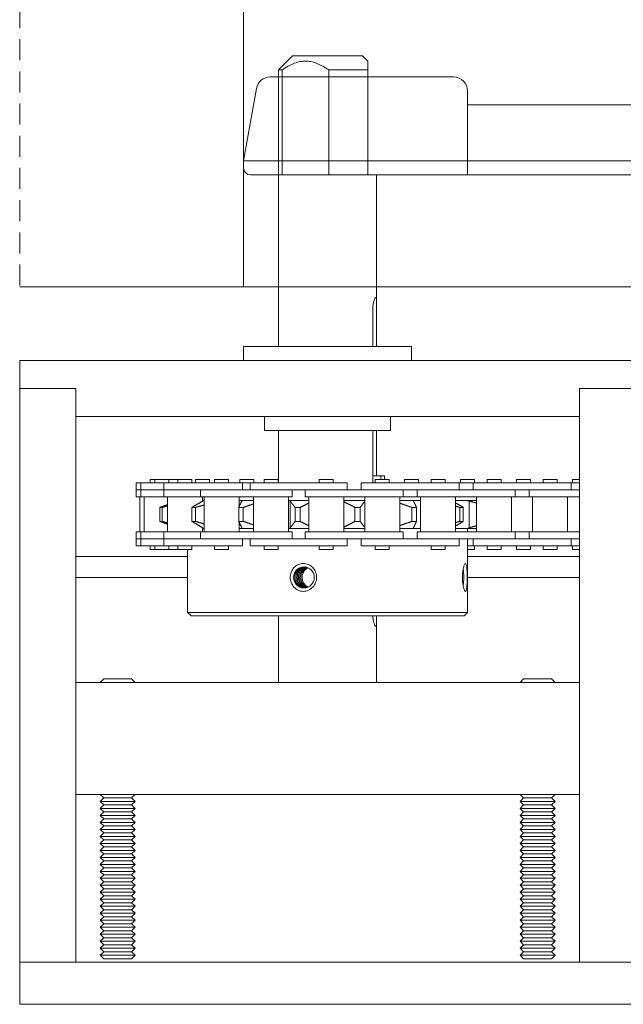
# Model space of a CAD drawing. Units: inches. Extents: x 322 to 502, y 36 to 277.
# Drawn here: x 370 to 375, y 102 to 110 of the extents above; entities that cross this region are included whole.
import ezdxf

# ---------------------------------------------------------------- set-up
doc = ezdxf.new("R2010")
doc.units = ezdxf.units.IN
doc.header["$MEASUREMENT"] = 0
doc.linetypes.add('HIDDEN', pattern=[0.375, 0.25, -0.125])
doc.layers.add('FRONT-VIS', color=7, linetype='Continuous', lineweight=0)
doc.layers.add('Historic_Arched', color=1, linetype='Continuous', lineweight=20)

# ---------------------------------------------------------------- blocks, each defined once
blk = doc.blocks.new('Opcon_FRONT')
at = {"layer": 'FRONT-VIS', "extrusion": (0, 1, 0)}
for p, q in [((23.25, 8.4688), (23.2035, 8.4222)), ((23.25, 8.4688), (23.875, 8.4688)), ((23.875, 8.4688), (24, 8.3437)), ((23.2035, 8.3442), (23.2035, 7.4062)), ((23.5526, 7.4062), (23.5526, 8.3446)), ((23.9693, 8.3441), (23.9693, 7.4062)), ((23.9693, 7.4062), (23.9693, 8.3441)), ((24, 5.875), (24, 8.3437)), ((23.125, 6.2737), (23.125, 7.4062)), ((23.2035, 7.4062), (23.125, 7.4062)), ((23.9693, 7.4062), (23.5526, 7.4062)), ((23.1254, 5.875), (23.1254, 6.2188)), ((23.1579, 6.2188), (23.1579, 5.875)), ((24.3125, 5.875), (22.8125, 5.875)), ((22.8125, 5.75), (22.8125, 5.875)), ((24.3125, 5.75), (24.3125, 5.875)), ((26.3125, 5.75), (20.8125, 5.75)), ((26.3125, 5.5), (26.3125, 5.75)), ((20.8125, 5.5), (21.3125, 5.5)), ((20.8125, 5.5), (21.3125, 5.5)), ((21.3125, 0.375), (21.3125, 5.5)), ((21.3125, 5.25), (21.3125, 5.5)), ((25.8125, 5.5), (25.8125, 0.375)), ((25.8125, 5.25), (25.8125, 5.5)), ((25.8125, 5.5), (26.3125, 5.5)), ((25.8125, 5.5), (26.3125, 5.5)), ((26.3125, 0.375), (26.3125, 5.5)), ((21.3125, 5.25), (25.8125, 5.25)), ((23, 5.125), (23, 5.25)), ((24.125, 5.125), (24.125, 5.25)), ((23, 5.125), (24.125, 5.125)), ((23.1254, 4.7188), (23.1254, 5.125)), ((23.1579, 5.125), (23.1579, 4.6563)), ((24, 4.6563), (24, 5.125)), ((21.3768, 4.6875), (21.3125, 4.6875)), ((21.3768, 4.6563), (21.3768, 4.6875)), ((21.5136, 4.6563), (21.5136, 4.6875)), ((21.6386, 4.6875), (21.5136, 4.6875)), ((21.6386, 4.6563), (21.6386, 4.6875)), ((21.7511, 4.6563), (21.7511, 4.6875)), ((21.8761, 4.6875), (21.7511, 4.6875)), ((21.8761, 4.6563), (21.8761, 4.6875)), ((22.0133, 4.6563), (22.0133, 4.6875)), ((22.1383, 4.6875), (22.0133, 4.6875)), ((22.1383, 4.6563), (22.1383, 4.6875)), ((22.2504, 4.6563), (22.2504, 4.6875)), ((22.3754, 4.6875), (22.2504, 4.6875)), ((22.3754, 4.6563), (22.3754, 4.6875)), ((22.513, 4.6563), (22.513, 4.6875)), ((22.638, 4.6875), (22.513, 4.6875)), ((22.638, 4.6563), (22.638, 4.6875)), ((22.8747, 4.6875), (22.7497, 4.6875)), ((22.7497, 4.6563), (22.7497, 4.6875)), ((22.8747, 4.6563), (22.8747, 4.6875)), ((23.0127, 4.6563), (23.0127, 4.6875)), ((23.1377, 4.6875), (23.0127, 4.6875)), ((23.0538, 4.6875), (23.0538, 4.7188)), ((23.0538, 4.7188), (23.0864, 4.7188)), ((23.0864, 4.7188), (23.1579, 4.7188)), ((23.0864, 4.7188), (23.0864, 4.6875)), ((23.1377, 4.6563), (23.1377, 4.6875)), ((23.6374, 4.6875), (23.5124, 4.6875)), ((23.5124, 4.6563), (23.5124, 4.6875)), ((23.6374, 4.6563), (23.6374, 4.6875)), ((24.005, 4.6563), (24.005, 4.6875)), ((24.0123, 4.6875), (24.005, 4.6875)), ((24.13, 4.6875), (24.0123, 4.6875)), ((24.13, 4.6563), (24.13, 4.6875)), ((24.3431, 4.6875), (24.2216, 4.6875)), ((24.2216, 4.6563), (24.2216, 4.6875)), ((24.3466, 4.6875), (24.3431, 4.6875)), ((24.3466, 4.6563), (24.3466, 4.6875)), ((24.4469, 4.6563), (24.4469, 4.6875)), ((24.4685, 4.6875), (24.4469, 4.6875)), ((24.5719, 4.6875), (24.4685, 4.6875)), ((24.5719, 4.6563), (24.5719, 4.6875)), ((24.6168, 4.6563), (24.6168, 4.6875)), ((24.7287, 4.6875), (24.6168, 4.6875)), ((24.7418, 4.6875), (24.7287, 4.6875)), ((24.7418, 4.6563), (24.7418, 4.6875)), ((24.7744, 4.6563), (24.7744, 4.6875)), ((24.8111, 4.6875), (24.7744, 4.6875)), ((24.8994, 4.6875), (24.8111, 4.6875)), ((24.9806, 4.6875), (24.8994, 4.6875)), ((24.8994, 4.6563), (24.8994, 4.6875)), ((24.9806, 4.6563), (24.9806, 4.6875)), ((25.1056, 4.6875), (24.9806, 4.6875)), ((25.1056, 4.6563), (25.1056, 4.6875)), ((25.1469, 4.6875), (25.1056, 4.6875)), ((25.1469, 4.6563), (25.1469, 4.6875)), ((21.3886, 4.6563), (21.3125, 4.6563)), ((21.4637, 4.5938), (21.3125, 4.5938)), ((21.6778, 4.6563), (21.3886, 4.6563)), ((21.3886, 4.5938), (21.3886, 4.6563)), ((21.6778, 4.5938), (21.4637, 4.5938)), ((21.4744, 4.5938), (21.6778, 4.5938)), ((21.9633, 4.6563), (21.6778, 4.6563)), ((21.6778, 4.5938), (21.9633, 4.5938)), ((21.7636, 4.5313), (21.7636, 4.5938)), ((21.8883, 4.5313), (21.8883, 4.5938)), ((22.2633, 4.6563), (21.9633, 4.6563)), ((21.9633, 4.5938), (22.1775, 4.5938)), ((22.1775, 4.5938), (21.9633, 4.5938)), ((22.463, 4.5938), (22.1775, 4.5938)), ((22.2633, 4.5938), (22.2633, 4.6563)), ((22.388, 4.6563), (22.2633, 4.6563)), ((22.6772, 4.6563), (22.388, 4.6563)), ((22.388, 4.5938), (22.388, 4.6563)), ((22.6772, 4.5938), (22.463, 4.5938)), ((22.4738, 4.5938), (22.6772, 4.5938)), ((22.9627, 4.6563), (22.6772, 4.6563)), ((22.6772, 4.5938), (22.9627, 4.5938)), ((22.763, 4.5313), (22.763, 4.5938)), ((22.8877, 4.5313), (22.8877, 4.5938)), ((23.2627, 4.6563), (22.9627, 4.6563)), ((22.9627, 4.5938), (23.1769, 4.5938)), ((23.1769, 4.5938), (22.9627, 4.5938)), ((23.4624, 4.5938), (23.1769, 4.5938)), ((23.2627, 4.5938), (23.2627, 4.6563)), ((23.7068, 4.6563), (23.3874, 4.6563)), ((23.3874, 4.5938), (23.3874, 4.6563)), ((23.6541, 4.5938), (23.4624, 4.5938)), ((23.4732, 4.5938), (23.7068, 4.5938)), ((23.9883, 4.6563), (23.7068, 4.6563)), ((23.7068, 4.5938), (23.9883, 4.5938)), ((23.7624, 4.5313), (23.7624, 4.5938)), ((23.88, 4.5313), (23.88, 4.5938)), ((24.255, 4.6563), (23.9883, 4.6563)), ((24.2342, 4.5938), (23.9883, 4.5938)), ((23.9883, 4.5938), (24.2342, 4.5938)), ((24.4867, 4.5938), (24.2342, 4.5938)), ((24.3219, 4.6563), (24.255, 4.6563)), ((24.255, 4.5938), (24.255, 4.6563)), ((24.6959, 4.6563), (24.3219, 4.6563)), ((24.3219, 4.5938), (24.3219, 4.6563)), ((24.4867, 4.5938), (24.6959, 4.5938)), ((24.6959, 4.5938), (24.6504, 4.5938)), ((24.883, 4.6563), (24.6959, 4.6563)), ((24.6959, 4.5938), (24.883, 4.5938)), ((24.6969, 4.5313), (24.6969, 4.5938)), ((25.0244, 4.6563), (24.883, 4.6563)), ((25.0244, 4.5938), (24.883, 4.5938)), ((24.883, 4.5938), (25.0244, 4.5938)), ((25.0244, 4.5938), (25.0244, 4.6563)), ((25.2306, 4.6563), (25.0244, 4.6563)), ((25.0244, 4.5313), (25.0244, 4.5938)), ((25.1391, 4.5938), (25.0244, 4.5938)), ((25.1716, 4.5938), (25.1391, 4.5938)), ((25.1391, 4.5938), (25.2306, 4.5938)), ((25.2306, 4.5938), (25.2053, 4.5938)), ((25.2306, 4.5938), (25.2306, 4.6563)), ((25.2719, 4.6563), (25.2306, 4.6563)), ((25.2306, 4.5313), (25.2306, 4.5938)), ((25.2719, 4.5938), (25.2306, 4.5938)), ((25.2306, 4.5938), (25.2719, 4.5938)), ((25.2719, 4.5938), (25.2719, 4.6563)), ((25.2719, 4.5313), (25.2719, 4.5938)), ((21.3125, 4.5313), (21.4637, 4.5313)), ((21.4199, 4.2188), (21.4199, 4.5313)), ((21.4637, 4.5313), (21.7636, 4.5313)), ((21.7324, 4.2188), (21.7324, 4.5313)), ((21.7636, 4.5313), (21.8883, 4.5313)), ((21.8883, 4.5313), (22.1775, 4.5313)), ((21.9195, 4.2188), (21.9195, 4.5313)), ((22.1775, 4.5313), (22.463, 4.5313)), ((22.232, 4.2188), (22.232, 4.5313)), ((22.2341, 4.5), (22.232, 4.5)), ((22.2341, 4.5), (22.3237, 4.5)), ((22.2992, 4.2561), (22.2992, 4.4939)), ((22.4192, 4.5), (22.3237, 4.5)), ((22.4192, 4.2188), (22.4192, 4.5313)), ((22.463, 4.5313), (22.763, 4.5313)), ((22.7317, 4.2188), (22.7317, 4.5313)), ((22.7974, 4.5), (22.7317, 4.5)), ((22.763, 4.5313), (22.8877, 4.5313)), ((22.7974, 4.5), (22.9189, 4.5)), ((22.8877, 4.5313), (23.1769, 4.5313)), ((22.9189, 4.2188), (22.9189, 4.5313)), ((23.1769, 4.5313), (23.4624, 4.5313)), ((23.2314, 4.2188), (23.2314, 4.5313)), ((23.2314, 4.5), (23.4186, 4.5)), ((23.4186, 4.2188), (23.4186, 4.5313)), ((23.4624, 4.5313), (23.7624, 4.5313)), ((23.7311, 4.2188), (23.7311, 4.5313)), ((23.7311, 4.5), (23.9031, 4.5)), ((23.88, 4.5313), (24.2342, 4.5313)), ((23.8964, 4.2561), (23.8964, 4.4939)), ((23.9113, 4.5), (23.9031, 4.5)), ((23.9113, 4.2188), (23.9113, 4.5313)), ((24.2238, 4.2188), (24.2238, 4.5313)), ((24.2238, 4.5), (24.3276, 4.5)), ((24.2342, 4.5313), (24.4867, 4.5313)), ((24.3532, 4.5), (24.3276, 4.5)), ((24.3532, 4.4441), (24.3532, 4.5313)), ((24.4867, 4.5313), (24.6969, 4.5313)), ((24.6657, 4.2188), (24.6657, 4.5313)), ((24.6657, 4.5), (24.6692, 4.5)), ((24.6806, 4.5), (24.6692, 4.5)), ((24.6806, 4.4926), (24.6806, 4.5313)), ((24.6969, 4.5313), (25.0244, 4.5313)), ((24.9931, 4.2188), (24.9931, 4.5313)), ((25.0244, 4.5313), (25.1391, 4.5313)), ((25.1391, 4.5313), (25.2306, 4.5313)), ((25.1994, 4.2188), (25.1994, 4.5313)), ((25.2306, 4.5313), (25.2719, 4.5313)), ((25.2407, 4.2188), (25.2407, 4.5313)), ((22.3829, 4.4375), (22.3512, 4.4375)), ((22.3512, 4.3125), (22.3512, 4.4375)), ((22.3829, 4.3125), (22.3829, 4.4375)), ((22.8097, 4.4375), (22.7686, 4.4375)), ((22.7686, 4.3125), (22.7686, 4.4375)), ((22.8097, 4.3125), (22.8097, 4.4375)), ((23.3181, 4.4375), (23.272, 4.4375)), ((23.272, 4.3125), (23.272, 4.4375)), ((23.3181, 4.3125), (23.3181, 4.4375)), ((23.853, 4.4375), (23.8069, 4.4375)), ((23.8069, 4.3125), (23.8069, 4.4375)), ((23.853, 4.3125), (23.853, 4.4375)), ((24.3564, 4.4375), (24.3153, 4.4375)), ((24.3153, 4.3125), (24.3153, 4.4375)), ((24.3564, 4.3125), (24.3564, 4.4375)), ((24.7738, 4.4375), (24.7421, 4.4375)), ((24.7421, 4.3125), (24.7421, 4.4375)), ((24.7738, 4.3125), (24.7738, 4.4375)), ((25.0599, 4.4375), (25.0411, 4.4375)), ((25.0411, 4.3125), (25.0411, 4.4375)), ((25.0599, 4.3125), (25.0599, 4.4375)), ((22.3512, 4.3125), (22.3829, 4.3125)), ((22.7686, 4.3125), (22.8097, 4.3125)), ((23.272, 4.3125), (23.3181, 4.3125)), ((23.8069, 4.3125), (23.853, 4.3125)), ((24.3153, 4.3125), (24.3564, 4.3125)), ((24.7421, 4.3125), (24.7738, 4.3125)), ((25.0411, 4.3125), (25.0599, 4.3125)), ((22.232, 4.25), (22.2341, 4.25)), ((22.3237, 4.25), (22.2341, 4.25)), ((22.3125, 4.2188), (22.3125, 4.25)), ((22.3237, 4.25), (22.4192, 4.25)), ((22.7317, 4.25), (22.7974, 4.25)), ((22.9189, 4.25), (22.7974, 4.25)), ((23.4186, 4.25), (23.2314, 4.25)), ((23.9031, 4.25), (23.7311, 4.25)), ((23.9031, 4.25), (23.9113, 4.25)), ((24.3276, 4.25), (24.2238, 4.25)), ((24.3276, 4.25), (24.3532, 4.25)), ((24.3532, 4.2188), (24.3532, 4.3059)), ((24.6692, 4.25), (24.6657, 4.25)), ((24.6692, 4.25), (24.6806, 4.25)), ((24.6806, 4.2188), (24.6806, 4.2574)), ((21.4637, 4.2188), (21.3125, 4.2188)), ((21.3125, 4.1563), (21.4637, 4.1563)), ((21.3886, 4.0938), (21.3886, 4.1563)), ((21.7636, 4.2188), (21.4637, 4.2188)), ((21.4637, 4.1563), (21.6778, 4.1563)), ((21.6778, 4.1563), (21.4637, 4.1563)), ((21.9633, 4.1563), (21.6778, 4.1563)), ((21.8883, 4.2188), (21.7636, 4.2188)), ((21.7636, 4.1563), (21.7636, 4.2188)), ((22.1775, 4.2188), (21.8883, 4.2188)), ((21.8883, 4.1563), (21.8883, 4.2188)), ((22.1775, 4.1563), (21.9633, 4.1563)), ((21.9741, 4.1563), (22.1775, 4.1563)), ((22.463, 4.2188), (22.1775, 4.2188)), ((22.1775, 4.1563), (22.463, 4.1563)), ((22.2633, 4.0938), (22.2633, 4.1563)), ((22.3125, 3.5), (22.3125, 4.1563)), ((22.388, 4.0938), (22.388, 4.1563)), ((22.763, 4.2188), (22.463, 4.2188)), ((22.6772, 4.1563), (22.463, 4.1563)), ((22.463, 4.1563), (22.6772, 4.1563)), ((22.9627, 4.1563), (22.6772, 4.1563)), ((22.763, 4.1563), (22.763, 4.2188)), ((22.8877, 4.1563), (22.8877, 4.2188)), ((23.1769, 4.2188), (22.8877, 4.2188)), ((23.1769, 4.1563), (22.9627, 4.1563)), ((22.9735, 4.1563), (23.1769, 4.1563)), ((23.4624, 4.2188), (23.1769, 4.2188)), ((23.1769, 4.1563), (23.4624, 4.1563)), ((23.2627, 4.0938), (23.2627, 4.1563)), ((23.3874, 4.0938), (23.3874, 4.1563)), ((23.7624, 4.2188), (23.4624, 4.2188)), ((23.7068, 4.1563), (23.4624, 4.1563)), ((23.4624, 4.1563), (23.7068, 4.1563)), ((23.9883, 4.1563), (23.7068, 4.1563)), ((23.7624, 4.1563), (23.7624, 4.2188)), ((24.2342, 4.2188), (23.88, 4.2188)), ((23.88, 4.1563), (23.88, 4.2188)), ((23.9883, 4.1563), (24.2342, 4.1563)), ((24.0902, 4.1563), (23.9883, 4.1563)), ((24.4867, 4.2188), (24.2342, 4.2188)), ((24.2342, 4.1563), (24.4867, 4.1563)), ((24.255, 4.0938), (24.255, 4.1563)), ((24.3219, 4.0938), (24.3219, 4.1563)), ((24.6969, 4.2188), (24.4867, 4.2188)), ((24.4867, 4.1563), (24.6959, 4.1563)), ((24.6959, 4.1563), (24.4867, 4.1563)), ((24.883, 4.1563), (24.6959, 4.1563)), ((25.0244, 4.2188), (24.6969, 4.2188)), ((24.6969, 4.1563), (24.6969, 4.2188)), ((24.883, 4.1563), (25.0244, 4.1563)), ((25.0171, 4.1563), (24.883, 4.1563)), ((25.0244, 4.1563), (25.0212, 4.1563)), ((25.0244, 4.1563), (25.0244, 4.2188)), ((25.1391, 4.2188), (25.0244, 4.2188)), ((25.0244, 4.0938), (25.0244, 4.1563)), ((25.0244, 4.1563), (25.1391, 4.1563)), ((25.2306, 4.2188), (25.1391, 4.2188)), ((25.1391, 4.1563), (25.2306, 4.1563)), ((25.2306, 4.1563), (25.1391, 4.1563)), ((25.2306, 4.1563), (25.2306, 4.2188)), ((25.2719, 4.2188), (25.2306, 4.2188)), ((25.2306, 4.0938), (25.2306, 4.1563)), ((25.2306, 4.1563), (25.2719, 4.1563)), ((25.2719, 4.1563), (25.2306, 4.1563)), ((25.2719, 4.1563), (25.2719, 4.2188)), ((25.2719, 4.0938), (25.2719, 4.1563)), ((21.3125, 4.0938), (21.3886, 4.0938)), ((21.3125, 4.0625), (21.3768, 4.0625)), ((21.3768, 4.0625), (21.3768, 4.0938)), ((21.3886, 4.0938), (21.6778, 4.0938)), ((21.5136, 4.0625), (21.5136, 4.0938)), ((21.5136, 4.0625), (21.6386, 4.0625)), ((21.6386, 4.0625), (21.6386, 4.0938)), ((21.6778, 4.0938), (21.9633, 4.0938)), ((21.7511, 4.0625), (21.7511, 4.0938)), ((21.7511, 4.0625), (21.8761, 4.0625)), ((21.8761, 4.0625), (21.8761, 4.0938)), ((21.9633, 4.0938), (22.2633, 4.0938)), ((22.0133, 4.0625), (22.0133, 4.0938)), ((22.0133, 4.0625), (22.1383, 4.0625)), ((22.1383, 4.0625), (22.1383, 4.0938)), ((22.2504, 4.0625), (22.2504, 4.0938)), ((22.2504, 4.0625), (22.3125, 4.0625)), ((22.2633, 4.0938), (22.3125, 4.0938)), ((22.388, 4.0938), (22.6772, 4.0938)), ((22.513, 4.0625), (22.513, 4.0938)), ((22.513, 4.0625), (22.638, 4.0625)), ((22.638, 4.0625), (22.638, 4.0938)), ((22.6772, 4.0938), (22.9627, 4.0938)), ((22.9627, 4.0938), (23.2627, 4.0938)), ((23.0127, 4.0625), (23.0127, 4.0938)), ((23.0127, 4.0625), (23.1377, 4.0625)), ((23.1377, 4.0625), (23.1377, 4.0938)), ((23.3874, 4.0938), (23.7068, 4.0938)), ((23.5124, 4.0625), (23.5124, 4.0938)), ((23.5124, 4.0625), (23.6374, 4.0625)), ((23.6374, 4.0625), (23.6374, 4.0938)), ((23.7068, 4.0938), (23.9883, 4.0938)), ((23.9883, 4.0938), (24.255, 4.0938)), ((24.005, 4.0625), (24.005, 4.0938)), ((24.005, 4.0625), (24.0123, 4.0625)), ((24.0123, 4.0625), (24.13, 4.0625)), ((24.13, 4.0625), (24.13, 4.0938)), ((24.3219, 4.0938), (24.6959, 4.0938)), ((24.4469, 4.0625), (24.4469, 4.0938)), ((24.4469, 4.0625), (24.4685, 4.0625)), ((24.4685, 4.0625), (24.5719, 4.0625)), ((24.5719, 4.0625), (24.5719, 4.0938)), ((24.6959, 4.0938), (24.883, 4.0938)), ((24.7744, 4.0625), (24.7744, 4.0938)), ((24.7744, 4.0625), (24.8111, 4.0625)), ((24.8111, 4.0625), (24.8994, 4.0625)), ((24.8125, 3.5), (24.8125, 4.0625)), ((24.883, 4.0938), (25.0244, 4.0938)), ((24.8994, 4.0625), (24.8994, 4.0938)), ((24.8994, 4.0625), (24.9806, 4.0625)), ((24.9806, 4.0625), (24.9806, 4.0938)), ((24.9806, 4.0625), (25.1056, 4.0625)), ((25.0244, 4.0938), (25.2306, 4.0938)), ((25.1056, 4.0625), (25.1056, 4.0938)), ((25.1056, 4.0625), (25.1469, 4.0625)), ((25.1469, 4.0625), (25.1469, 4.0938)), ((25.2306, 4.0938), (25.2719, 4.0938)), ((21.3125, 4), (22.3125, 4)), ((24.8125, 4), (25.8125, 4)), ((21.3125, 3.8125), (22.3125, 3.8125)), ((24.8125, 3.8125), (25.8125, 3.8125)), ((22.3125, 3.5), (24.8125, 3.5)), ((22.3438, 3.4688), (22.3125, 3.5)), ((24.7812, 3.4688), (22.3438, 3.4688)), ((24, 2.875), (24, 3.4688)), ((24.7812, 3.4688), (24.8125, 3.5)), ((23.125, 2.875), (23.125, 3.4138)), ((21.5625, 2.9062), (21.5312, 2.875)), ((21.8125, 2.9062), (21.5625, 2.9062)), ((21.8125, 2.9062), (21.8438, 2.875)), ((25.3125, 2.9062), (25.2812, 2.875)), ((25.5625, 2.9062), (25.3125, 2.9062)), ((25.5625, 2.9062), (25.5938, 2.875)), ((25.8125, 2.875), (21.3125, 2.875)), ((21.3125, 1.875), (21.3125, 2.875)), ((25.8125, 1.875), (25.8125, 2.875)), ((21.3125, 1.875), (25.8125, 1.875)), ((21.5625, 1.8438), (21.5312, 1.875)), ((21.8125, 1.8438), (21.8438, 1.875)), ((25.3125, 1.8438), (25.2812, 1.875)), ((25.5625, 1.8438), (25.5938, 1.875)), ((21.5625, 1.8438), (21.5312, 1.8125)), ((21.5312, 1.8125), (21.8438, 1.8125)), ((21.5625, 1.7813), (21.5312, 1.8125)), ((21.5625, 1.7813), (21.5312, 1.75)), ((21.8125, 1.8438), (21.5625, 1.8438)), ((21.8125, 1.7813), (21.5625, 1.7813)), ((21.8125, 1.8438), (21.8438, 1.8125)), ((21.8125, 1.7813), (21.8438, 1.8125)), ((21.8125, 1.7813), (21.8438, 1.75)), ((25.3125, 1.8438), (25.2812, 1.8125)), ((25.2812, 1.8125), (25.5938, 1.8125)), ((25.3125, 1.7813), (25.2812, 1.8125)), ((25.3125, 1.7813), (25.2812, 1.75)), ((25.5625, 1.8438), (25.3125, 1.8438)), ((25.5625, 1.7813), (25.3125, 1.7813)), ((25.5625, 1.8438), (25.5938, 1.8125)), ((25.5625, 1.7813), (25.5938, 1.8125)), ((25.5625, 1.7813), (25.5938, 1.75)), ((21.5312, 1.75), (21.8438, 1.75)), ((21.5625, 1.7188), (21.5312, 1.75)), ((21.5625, 1.7188), (21.5312, 1.6875)), ((21.5312, 1.6875), (21.8438, 1.6875)), ((21.5625, 1.6563), (21.5312, 1.6875)), ((21.8125, 1.7188), (21.5625, 1.7188)), ((21.8125, 1.7188), (21.8438, 1.75)), ((21.8125, 1.7188), (21.8438, 1.6875)), ((21.8125, 1.6563), (21.8438, 1.6875)), ((25.2812, 1.75), (25.5938, 1.75)), ((25.3125, 1.7188), (25.2812, 1.75)), ((25.3125, 1.7188), (25.2812, 1.6875)), ((25.2812, 1.6875), (25.5938, 1.6875)), ((25.3125, 1.6563), (25.2812, 1.6875)), ((25.5625, 1.7188), (25.3125, 1.7188)), ((25.5625, 1.7188), (25.5938, 1.75)), ((25.5625, 1.7188), (25.5938, 1.6875)), ((25.5625, 1.6563), (25.5938, 1.6875)), ((21.5625, 1.6563), (21.5312, 1.625)), ((21.5312, 1.625), (21.8438, 1.625)), ((21.5625, 1.5938), (21.5312, 1.625)), ((21.5625, 1.5938), (21.5312, 1.5625)), ((21.8125, 1.6563), (21.5625, 1.6563)), ((21.8125, 1.5938), (21.5625, 1.5938)), ((21.8125, 1.6563), (21.8438, 1.625)), ((21.8125, 1.5938), (21.8438, 1.625)), ((21.8125, 1.5938), (21.8438, 1.5625)), ((25.3125, 1.6563), (25.2812, 1.625)), ((25.2812, 1.625), (25.5938, 1.625)), ((25.3125, 1.5938), (25.2812, 1.625)), ((25.3125, 1.5938), (25.2812, 1.5625)), ((25.5625, 1.6563), (25.3125, 1.6563)), ((25.5625, 1.5938), (25.3125, 1.5938)), ((25.5625, 1.6563), (25.5938, 1.625)), ((25.5625, 1.5938), (25.5938, 1.625)), ((25.5625, 1.5938), (25.5938, 1.5625)), ((21.5312, 1.5625), (21.8438, 1.5625)), ((21.5625, 1.5313), (21.5312, 1.5625)), ((21.5625, 1.5313), (21.5312, 1.5)), ((21.5312, 1.5), (21.8438, 1.5)), ((21.5625, 1.4688), (21.5312, 1.5)), ((21.8125, 1.5313), (21.5625, 1.5313)), ((21.8125, 1.5313), (21.8438, 1.5625)), ((21.8125, 1.5313), (21.8438, 1.5)), ((21.8125, 1.4688), (21.8438, 1.5)), ((25.2812, 1.5625), (25.5938, 1.5625)), ((25.3125, 1.5313), (25.2812, 1.5625)), ((25.3125, 1.5313), (25.2812, 1.5)), ((25.2812, 1.5), (25.5938, 1.5)), ((25.3125, 1.4688), (25.2812, 1.5)), ((25.5625, 1.5313), (25.3125, 1.5313)), ((25.5625, 1.5313), (25.5938, 1.5625)), ((25.5625, 1.5313), (25.5938, 1.5)), ((25.5625, 1.4688), (25.5938, 1.5)), ((21.5625, 1.4688), (21.5312, 1.4375)), ((21.5312, 1.4375), (21.8438, 1.4375)), ((21.5625, 1.4063), (21.5312, 1.4375)), ((21.8125, 1.4688), (21.5625, 1.4688)), ((21.8125, 1.4688), (21.8438, 1.4375)), ((21.8125, 1.4063), (21.8438, 1.4375)), ((25.3125, 1.4688), (25.2812, 1.4375)), ((25.2812, 1.4375), (25.5938, 1.4375)), ((25.3125, 1.4063), (25.2812, 1.4375)), ((25.5625, 1.4688), (25.3125, 1.4688)), ((25.5625, 1.4688), (25.5938, 1.4375)), ((25.5625, 1.4063), (25.5938, 1.4375)), ((21.5625, 1.4063), (21.5312, 1.375)), ((21.5312, 1.375), (21.8438, 1.375)), ((21.5625, 1.3438), (21.5312, 1.375)), ((21.5625, 1.3438), (21.5312, 1.3125)), ((21.8125, 1.4063), (21.5625, 1.4063)), ((21.8125, 1.3438), (21.5625, 1.3438)), ((21.8125, 1.4063), (21.8438, 1.375)), ((21.8125, 1.3438), (21.8438, 1.375)), ((21.8125, 1.3438), (21.8438, 1.3125)), ((25.3125, 1.4063), (25.2812, 1.375)), ((25.2812, 1.375), (25.5938, 1.375)), ((25.3125, 1.3438), (25.2812, 1.375)), ((25.3125, 1.3438), (25.2812, 1.3125)), ((25.5625, 1.4063), (25.3125, 1.4063)), ((25.5625, 1.3438), (25.3125, 1.3438)), ((25.5625, 1.4063), (25.5938, 1.375)), ((25.5625, 1.3438), (25.5938, 1.375)), ((25.5625, 1.3438), (25.5938, 1.3125)), ((21.5312, 1.3125), (21.8438, 1.3125)), ((21.5625, 1.2813), (21.5312, 1.3125)), ((21.5625, 1.2813), (21.5312, 1.25)), ((21.5312, 1.25), (21.8438, 1.25)), ((21.5625, 1.2188), (21.5312, 1.25)), ((21.8125, 1.2813), (21.5625, 1.2813)), ((21.8125, 1.2813), (21.8438, 1.3125)), ((21.8125, 1.2813), (21.8438, 1.25)), ((21.8125, 1.2188), (21.8438, 1.25)), ((25.2812, 1.3125), (25.5938, 1.3125)), ((25.3125, 1.2813), (25.2812, 1.3125)), ((25.3125, 1.2813), (25.2812, 1.25)), ((25.2812, 1.25), (25.5938, 1.25)), ((25.3125, 1.2188), (25.2812, 1.25)), ((25.5625, 1.2813), (25.3125, 1.2813)), ((25.5625, 1.2813), (25.5938, 1.3125)), ((25.5625, 1.2813), (25.5938, 1.25)), ((25.5625, 1.2188), (25.5938, 1.25)), ((21.5625, 1.2188), (21.5312, 1.1875)), ((21.5312, 1.1875), (21.8438, 1.1875)), ((21.5625, 1.1563), (21.5312, 1.1875)), ((21.5625, 1.1563), (21.5312, 1.125)), ((21.8125, 1.2188), (21.5625, 1.2188)), ((21.8125, 1.1563), (21.5625, 1.1563)), ((21.8125, 1.2188), (21.8438, 1.1875)), ((21.8125, 1.1563), (21.8438, 1.1875)), ((21.8125, 1.1563), (21.8438, 1.125)), ((25.3125, 1.2188), (25.2812, 1.1875)), ((25.2812, 1.1875), (25.5938, 1.1875)), ((25.3125, 1.1563), (25.2812, 1.1875)), ((25.3125, 1.1563), (25.2812, 1.125)), ((25.5625, 1.2188), (25.3125, 1.2188)), ((25.5625, 1.1563), (25.3125, 1.1563)), ((25.5625, 1.2188), (25.5938, 1.1875)), ((25.5625, 1.1563), (25.5938, 1.1875)), ((25.5625, 1.1563), (25.5938, 1.125)), ((21.5312, 1.125), (21.8438, 1.125)), ((21.5625, 1.0938), (21.5312, 1.125)), ((21.5625, 1.0938), (21.5312, 1.0625)), ((21.5312, 1.0625), (21.8438, 1.0625)), ((21.5625, 1.0313), (21.5312, 1.0625)), ((21.8125, 1.0938), (21.5625, 1.0938)), ((21.8125, 1.0938), (21.8438, 1.125)), ((21.8125, 1.0938), (21.8438, 1.0625)), ((21.8125, 1.0313), (21.8438, 1.0625)), ((25.2812, 1.125), (25.5938, 1.125)), ((25.3125, 1.0938), (25.2812, 1.125)), ((25.3125, 1.0938), (25.2812, 1.0625)), ((25.2812, 1.0625), (25.5938, 1.0625)), ((25.3125, 1.0313), (25.2812, 1.0625)), ((25.5625, 1.0938), (25.3125, 1.0938)), ((25.5625, 1.0938), (25.5938, 1.125)), ((25.5625, 1.0938), (25.5938, 1.0625)), ((25.5625, 1.0313), (25.5938, 1.0625)), ((21.5625, 1.0313), (21.5312, 1)), ((21.5312, 1), (21.8438, 1)), ((21.5625, 0.9688), (21.5312, 1)), ((21.5625, 0.9688), (21.5312, 0.9375)), ((21.8125, 1.0313), (21.5625, 1.0313)), ((21.8125, 0.9688), (21.5625, 0.9688)), ((21.8125, 1.0313), (21.8438, 1)), ((21.8125, 0.9688), (21.8438, 1)), ((21.8125, 0.9688), (21.8438, 0.9375)), ((25.3125, 1.0313), (25.2812, 1)), ((25.2812, 1), (25.5938, 1)), ((25.3125, 0.9688), (25.2812, 1)), ((25.3125, 0.9688), (25.2812, 0.9375)), ((25.5625, 1.0313), (25.3125, 1.0313)), ((25.5625, 0.9688), (25.3125, 0.9688)), ((25.5625, 1.0313), (25.5938, 1)), ((25.5625, 0.9688), (25.5938, 1)), ((25.5625, 0.9688), (25.5938, 0.9375)), ((21.5312, 0.9375), (21.8438, 0.9375)), ((21.5625, 0.9063), (21.5312, 0.9375)), ((21.5625, 0.9063), (21.5312, 0.875)), ((21.8125, 0.9063), (21.5625, 0.9063)), ((21.8125, 0.9063), (21.8438, 0.9375)), ((21.8125, 0.9063), (21.8438, 0.875)), ((25.2812, 0.9375), (25.5938, 0.9375)), ((25.3125, 0.9063), (25.2812, 0.9375)), ((25.3125, 0.9063), (25.2812, 0.875)), ((25.5625, 0.9063), (25.3125, 0.9063)), ((25.5625, 0.9063), (25.5938, 0.9375)), ((25.5625, 0.9063), (25.5938, 0.875)), ((21.5312, 0.875), (21.8438, 0.875)), ((21.5625, 0.8438), (21.5312, 0.875)), ((21.5625, 0.8438), (21.5312, 0.8125)), ((21.5312, 0.8125), (21.8438, 0.8125)), ((21.5625, 0.7813), (21.5312, 0.8125)), ((21.8125, 0.8438), (21.5625, 0.8438)), ((21.8125, 0.8438), (21.8438, 0.875)), ((21.8125, 0.8438), (21.8438, 0.8125)), ((21.8125, 0.7813), (21.8438, 0.8125)), ((25.2812, 0.875), (25.5938, 0.875)), ((25.3125, 0.8438), (25.2812, 0.875)), ((25.3125, 0.8438), (25.2812, 0.8125)), ((25.2812, 0.8125), (25.5938, 0.8125)), ((25.3125, 0.7813), (25.2812, 0.8125)), ((25.5625, 0.8438), (25.3125, 0.8438)), ((25.5625, 0.8438), (25.5938, 0.875)), ((25.5625, 0.8438), (25.5938, 0.8125)), ((25.5625, 0.7813), (25.5938, 0.8125)), ((21.5625, 0.7813), (21.5312, 0.75)), ((21.5312, 0.75), (21.8438, 0.75)), ((21.5625, 0.7188), (21.5312, 0.75)), ((21.5625, 0.7188), (21.5312, 0.6875)), ((21.8125, 0.7813), (21.5625, 0.7813)), ((21.8125, 0.7188), (21.5625, 0.7188)), ((21.8125, 0.7813), (21.8438, 0.75)), ((21.8125, 0.7188), (21.8438, 0.75)), ((21.8125, 0.7188), (21.8438, 0.6875)), ((25.3125, 0.7813), (25.2812, 0.75)), ((25.2812, 0.75), (25.5938, 0.75)), ((25.3125, 0.7188), (25.2812, 0.75)), ((25.3125, 0.7188), (25.2812, 0.6875)), ((25.5625, 0.7813), (25.3125, 0.7813)), ((25.5625, 0.7188), (25.3125, 0.7188)), ((25.5625, 0.7813), (25.5938, 0.75)), ((25.5625, 0.7188), (25.5938, 0.75)), ((25.5625, 0.7188), (25.5938, 0.6875)), ((21.5312, 0.6875), (21.8438, 0.6875)), ((21.5625, 0.6563), (21.5312, 0.6875)), ((21.5625, 0.6563), (21.5312, 0.625)), ((21.5312, 0.625), (21.8438, 0.625)), ((21.5625, 0.5938), (21.5312, 0.625)), ((21.8125, 0.6563), (21.5625, 0.6563)), ((21.8125, 0.6563), (21.8438, 0.6875)), ((21.8125, 0.6563), (21.8438, 0.625)), ((21.8125, 0.5938), (21.8438, 0.625)), ((25.2812, 0.6875), (25.5938, 0.6875)), ((25.3125, 0.6563), (25.2812, 0.6875)), ((25.3125, 0.6563), (25.2812, 0.625)), ((25.2812, 0.625), (25.5938, 0.625)), ((25.3125, 0.5938), (25.2812, 0.625)), ((25.5625, 0.6563), (25.3125, 0.6563)), ((25.5625, 0.6563), (25.5938, 0.6875)), ((25.5625, 0.6563), (25.5938, 0.625)), ((25.5625, 0.5938), (25.5938, 0.625)), ((21.5625, 0.5938), (21.5312, 0.5625)), ((21.5312, 0.5625), (21.8438, 0.5625)), ((21.5625, 0.5313), (21.5312, 0.5625)), ((21.5625, 0.5313), (21.5312, 0.5)), ((21.8125, 0.5938), (21.5625, 0.5938)), ((21.8125, 0.5313), (21.5625, 0.5313)), ((21.8125, 0.5938), (21.8438, 0.5625)), ((21.8125, 0.5313), (21.8438, 0.5625)), ((21.8125, 0.5313), (21.8438, 0.5)), ((25.3125, 0.5938), (25.2812, 0.5625)), ((25.2812, 0.5625), (25.5938, 0.5625)), ((25.3125, 0.5313), (25.2812, 0.5625)), ((25.3125, 0.5313), (25.2812, 0.5)), ((25.5625, 0.5938), (25.3125, 0.5938)), ((25.5625, 0.5313), (25.3125, 0.5313)), ((25.5625, 0.5938), (25.5938, 0.5625)), ((25.5625, 0.5313), (25.5938, 0.5625)), ((25.5625, 0.5313), (25.5938, 0.5)), ((21.5312, 0.5), (21.8438, 0.5)), ((21.5625, 0.4688), (21.5312, 0.5)), ((21.5625, 0.4688), (21.5312, 0.4375)), ((21.8125, 0.4688), (21.5625, 0.4688)), ((21.8125, 0.4688), (21.8438, 0.5)), ((21.8125, 0.4688), (21.8438, 0.4375)), ((25.2812, 0.5), (25.5938, 0.5)), ((25.3125, 0.4688), (25.2812, 0.5)), ((25.3125, 0.4688), (25.2812, 0.4375)), ((25.5625, 0.4688), (25.3125, 0.4688)), ((25.5625, 0.4688), (25.5938, 0.5)), ((25.5625, 0.4688), (25.5938, 0.4375)), ((0, 0.375), (26.3125, 0.375)), ((21.5312, 0.4375), (21.8438, 0.4375)), ((21.5625, 0.4063), (21.5312, 0.4375)), ((21.8125, 0.4063), (21.5625, 0.4063)), ((21.8125, 0.4063), (21.8438, 0.4375)), ((25.2812, 0.4375), (25.5938, 0.4375)), ((25.3125, 0.4063), (25.2812, 0.4375)), ((25.5625, 0.4063), (25.3125, 0.4063)), ((25.5625, 0.4063), (25.5938, 0.4375)), ((26.3125, 0), (26.3125, 0.375)), ((0, 0), (26.3125, 0))]:
    blk.add_line(p, q, dxfattribs=at)
at = {"layer": 'FRONT-VIS'}
for centre, major_axis, ratio, start_param, end_param in [((22.3623, 3.8125), (0, -0.0938), 0.173648, 3.822193, 5.602585), ((23.6982, 3.8125), (0, 0.0938), 0.984808, 3.565615, 5.859163), ((23.709, 3.8125), (0, 0.0938), 0.984808, 3.501998, 5.92278), ((23.7199, 3.8125), (0, 0.0938), 0.984808, 3.439874, 5.984904), ((23.7307, 3.8125), (0, 0.0938), 0.984808, 3.378917, 6.045861), ((23.7416, 3.8125), (0, 0.0938), 0.984808, 3.318846, 6.105932), ((23.7524, 3.8125), (0, 0.0938), 0.984808, 3.259416, 6.165362), ((23.7633, 3.8125), (0, 0.0938), 0.984808, 3.200402, 6.224376)]:
    blk.add_ellipse(centre, major_axis=major_axis, ratio=ratio, start_param=start_param, end_param=end_param, dxfattribs=at)
blk.add_ellipse((23.7741, 3.8125), major_axis=(0, 0.0938), ratio=0.984808, dxfattribs=at)
for points, weights in [([(23.2035, 8.4222), (23.2035, 8.4222), (23.2035, 8.3442)], [1.11078210532, 1.11078210532, 1.00197951126]), ([(23.5526, 8.3446), (23.7608, 8.4874), (23.9693, 8.3441)], [1.00244752906, 1.22190953074, 1.00176014444]), ([(23.2035, 8.3442), (23.2035, 8.3442), (23.2035, 8.3442)], [1.00050428215, 1.0005039898, 1.00050369745]), ([(23.5526, 8.3446), (23.5526, 8.3446), (23.5526, 8.3446)], [1.00062249852, 1.00062278999, 1.00062308145]), ([(23.9693, 8.3441), (23.9693, 8.3441), (23.9693, 8.3441)], [1.00045187642, 1.00045158237, 1.00045128832]), ([(22.2992, 4.4939), (22.2663, 4.4854), (22.232, 4.4765)], [1.00082045967, 1.00186658382, 1.00238054782]), ([(22.7686, 4.4375), (22.7832, 4.4679), (22.7961, 4.4939)], [1.00222971367, 1.00403064329, 1.00082040696]), ([(23.272, 4.4375), (23.2505, 4.4658), (23.2314, 4.4903)], [1.00222971367, 1.00390535583, 1.00124281505]), ([(23.4186, 4.4893), (23.3714, 4.4652), (23.3181, 4.4375)], [1.00134623665, 1.00387228039, 1.00222971372]), ([(23.8964, 4.4939), (23.8761, 4.4679), (23.853, 4.4375)], [1.00082045967, 1.00403062859, 1.00222971372]), ([(24.3289, 4.4939), (24.3418, 4.4679), (24.3564, 4.4375)], [1.00082045967, 1.00403062859, 1.00222971372]), ([(24.6784, 4.4939), (24.723, 4.4679), (24.7738, 4.4375)], [1.00082045967, 1.00403062859, 1.00222971372]), ([(22.3512, 4.4375), (22.3868, 4.4587), (22.4192, 4.4779)], [1.00222971367, 1.00348951095, 1.00229716046]), ([(22.4192, 4.4478), (22.4013, 4.4427), (22.3829, 4.4375)], [1.00270069167, 1.00253919419, 1.00222971372]), ([(22.9189, 4.4752), (22.8667, 4.4573), (22.8097, 4.4375)], [1.00244833782, 1.00340362589, 1.00222971372]), ([(23.8069, 4.4375), (23.7673, 4.4581), (23.7311, 4.4766)], [1.00222971367, 1.00344934053, 1.00237070682]), ([(24.3153, 4.4375), (24.2679, 4.454), (24.2238, 4.4692)], [1.00222971367, 1.0032065635, 1.00270906224]), ([(24.7421, 4.4375), (24.703, 4.4486), (24.6657, 4.4591)], [1.00222971367, 1.00288898212, 1.00287671366]), ([(24.9931, 4.4623), (25.0256, 4.4503), (25.0599, 4.4375)], [1.00285817175, 1.00298714617, 1.00222971372]), ([(25.0411, 4.4375), (25.0168, 4.4439), (24.9931, 4.4501)], [1.00222971367, 1.00261115233, 1.00276779181]), ([(22.4192, 4.2721), (22.3868, 4.2913), (22.3512, 4.3125)], [1.00229716046, 1.00348951095, 1.00222971367]), ([(22.3829, 4.3125), (22.4013, 4.3073), (22.4192, 4.3022)], [1.00222971372, 1.00253919419, 1.00270069167]), ([(22.7961, 4.2561), (22.7832, 4.2821), (22.7686, 4.3125)], [1.00082040696, 1.00403064329, 1.00222971367]), ([(22.8097, 4.3125), (22.8667, 4.2927), (22.9189, 4.2748)], [1.00222971372, 1.00340362589, 1.00244833782]), ([(23.2314, 4.2597), (23.2505, 4.2842), (23.272, 4.3125)], [1.00124281505, 1.00390535583, 1.00222971367]), ([(23.3181, 4.3125), (23.3714, 4.2848), (23.4186, 4.2607)], [1.00222971372, 1.00387228039, 1.00134623665]), ([(23.7311, 4.2734), (23.7673, 4.2919), (23.8069, 4.3125)], [1.00237070682, 1.00344934053, 1.00222971367]), ([(23.853, 4.3125), (23.8761, 4.2821), (23.8964, 4.2561)], [1.00222971372, 1.00403062859, 1.00082045967]), ([(24.2238, 4.2808), (24.2679, 4.296), (24.3153, 4.3125)], [1.00270906224, 1.0032065635, 1.00222971367]), ([(24.3564, 4.3125), (24.3418, 4.2821), (24.3289, 4.2561)], [1.00222971372, 1.00403062859, 1.00082045967]), ([(24.6657, 4.2909), (24.703, 4.3014), (24.7421, 4.3125)], [1.00287671366, 1.00288898212, 1.00222971367]), ([(24.7738, 4.3125), (24.723, 4.2821), (24.6784, 4.2561)], [1.00222971372, 1.00403062859, 1.00082045967]), ([(25.0599, 4.3125), (25.0256, 4.2997), (24.9931, 4.2877)], [1.00222971372, 1.00298714617, 1.00285817175]), ([(24.9931, 4.2999), (25.0168, 4.3061), (25.0411, 4.3125)], [1.00276779181, 1.00261115233, 1.00222971367]), ([(22.232, 4.2735), (22.2663, 4.2646), (22.2992, 4.2561)], [1.00238054782, 1.00186658382, 1.00082045967])]:
    blk.add_rational_spline(points, weights, degree=2, dxfattribs=at)
for points, knots in [([(23.5526, 8.3446), (23.5007, 8.3446), (23.446, 8.3446), (23.3415, 8.3445), (23.2924, 8.3444), (23.2356, 8.3443), (23.2186, 8.3443), (23.2035, 8.3442)], [1.9882997, 1.9882997, 1.9882997, 1.9882997, 2.1429674, 2.1429674, 2.3074618, 2.3074618, 2.3836176, 2.3836176, 2.3836176, 2.3836176]), ([(24, 8.3437), (24, 8.3437), (24, 8.3437), (23.9999, 8.3439), (23.9898, 8.344), (23.9693, 8.3441)], [1.3192744, 1.3192744, 1.3192744, 1.3192744, 1.3201363, 1.3201363, 1.4775894, 1.4775894, 1.4775894, 1.4775894]), ([(23.1254, 6.2188), (23.1254, 6.2306), (23.1253, 6.2431), (23.125, 6.2662), (23.1249, 6.2767), (23.1253, 6.2933), (23.1258, 6.3006), (23.1279, 6.3101), (23.1296, 6.3125), (23.1317, 6.3125)], [0, 0, 0, 0, 0.0354342, 0.0354342, 0.0708684, 0.0708684, 0.1063, 0.1063, 0.1417316, 0.1417316, 0.1417316, 0.1417316]), ([(23.1317, 6.3125), (23.1337, 6.3125), (23.1364, 6.3101), (23.1423, 6.3006), (23.1454, 6.2933), (23.1508, 6.2767), (23.1534, 6.2662), (23.157, 6.2431), (23.1579, 6.2306), (23.1579, 6.2188)], [0.1417316, 0.1417316, 0.1417316, 0.1417316, 0.1771631, 0.1771631, 0.2125947, 0.2125947, 0.2480289, 0.2480289, 0.2834631, 0.2834631, 0.2834631, 0.2834631]), ([(22.3315, 3.6875), (22.3288, 3.6875), (22.3263, 3.6908), (22.3222, 3.7041), (22.3206, 3.7141), (22.3184, 3.7366), (22.3176, 3.7506), (22.3166, 3.7809), (22.3164, 3.7972), (22.3164, 3.8125), (22.3164, 3.8276), (22.3166, 3.8437), (22.3176, 3.8738), (22.3184, 3.8876), (22.3206, 3.9103), (22.3221, 3.9205), (22.3262, 3.9341), (22.3288, 3.9375), (22.3315, 3.9375)], [0.5525559, 0.5525559, 0.5525559, 0.5525559, 0.598848, 0.598848, 0.64514, 0.64514, 0.6909368, 0.6909368, 0.7367335, 0.7367335, 0.7367335, 0.7819702, 0.7819702, 0.8272069, 0.8272069, 0.8740647, 0.8740647, 0.9209226, 0.9209226, 0.9209226, 0.9209226]), ([(22.3315, 3.9375), (22.3342, 3.9375), (22.3374, 3.9341), (22.3437, 3.9205), (22.3469, 3.9103), (22.3519, 3.8876), (22.3541, 3.8738), (22.3571, 3.8437), (22.3578, 3.8276), (22.3578, 3.7972), (22.3571, 3.7809), (22.354, 3.7506), (22.3517, 3.7366), (22.3467, 3.7141), (22.3436, 3.7041), (22.3373, 3.6908), (22.3342, 3.6875), (22.3315, 3.6875)], [0.1841891, 0.1841891, 0.1841891, 0.1841891, 0.231047, 0.231047, 0.2779048, 0.2779048, 0.3231416, 0.3231416, 0.3683783, 0.3683783, 0.414175, 0.414175, 0.4599717, 0.4599717, 0.5062638, 0.5062638, 0.5525559, 0.5525559, 0.5525559, 0.5525559]), ([(23.7796, 3.6875), (23.7642, 3.6875), (23.7478, 3.6909), (23.718, 3.7045), (23.7045, 3.7147), (23.684, 3.7374), (23.6753, 3.7512), (23.6639, 3.7813), (23.6611, 3.7974), (23.6611, 3.8125), (23.6611, 3.8278), (23.6639, 3.8441), (23.6756, 3.8744), (23.6845, 3.8884), (23.7053, 3.9109), (23.7187, 3.9209), (23.7482, 3.9342), (23.7644, 3.9375), (23.7796, 3.9375)], [0.5525443, 0.5525443, 0.5525443, 0.5525443, 0.5994022, 0.5994022, 0.6462601, 0.6462601, 0.6914968, 0.6914968, 0.7367335, 0.7367335, 0.7367335, 0.7825302, 0.7825302, 0.8283269, 0.8283269, 0.874619, 0.874619, 0.9209111, 0.9209111, 0.9209111, 0.9209111]), ([(23.7796, 3.9375), (23.7948, 3.9375), (23.8108, 3.9342), (23.84, 3.9209), (23.8531, 3.9109), (23.8734, 3.8884), (23.882, 3.8744), (23.8933, 3.8441), (23.8961, 3.8278), (23.8961, 3.7974), (23.8934, 3.7813), (23.8823, 3.7512), (23.8739, 3.7374), (23.8538, 3.7147), (23.8406, 3.7045), (23.8112, 3.6909), (23.7949, 3.6875), (23.7796, 3.6875)], [0.1841776, 0.1841776, 0.1841776, 0.1841776, 0.2304697, 0.2304697, 0.2767618, 0.2767618, 0.3225585, 0.3225585, 0.3683552, 0.3683552, 0.4135919, 0.4135919, 0.4588286, 0.4588286, 0.5056865, 0.5056865, 0.5525443, 0.5525443, 0.5525443, 0.5525443]), ([(23.1317, 3.375), (23.1296, 3.375), (23.1279, 3.3774), (23.1258, 3.3869), (23.1253, 3.3942), (23.1249, 3.4108), (23.125, 3.4213), (23.1253, 3.4444), (23.1254, 3.4569), (23.1254, 3.4688)], [-0.1417316, -0.1417316, -0.1417316, -0.1417316, -0.1063, -0.1063, -0.0708684, -0.0708684, -0.0354342, -0.0354342, 0, 0, 0, 0]), ([(23.1579, 3.4688), (23.1579, 3.4569), (23.157, 3.4444), (23.1534, 3.4213), (23.1508, 3.4108), (23.1454, 3.3942), (23.1423, 3.3869), (23.1364, 3.3774), (23.1337, 3.375), (23.1317, 3.375)], [-0.2834631, -0.2834631, -0.2834631, -0.2834631, -0.2480289, -0.2480289, -0.2125947, -0.2125947, -0.1771631, -0.1771631, -0.1417316, -0.1417316, -0.1417316, -0.1417316])]:
    blk.add_open_spline(points, degree=3, knots=knots, dxfattribs=at)
for points in [[(22.2341, 4.5), (22.2335, 4.4997), (22.2328, 4.4995), (22.232, 4.4992)], [(22.2992, 4.4939), (22.3074, 4.4961), (22.3156, 4.4981), (22.3237, 4.5)], [(22.7974, 4.5), (22.7976, 4.4981), (22.7972, 4.4961), (22.7961, 4.4939)], [(23.8964, 4.4939), (23.898, 4.4961), (23.9003, 4.4981), (23.9031, 4.5)], [(24.3289, 4.4939), (24.3278, 4.4961), (24.3274, 4.4981), (24.3276, 4.5)], [(24.6784, 4.4939), (24.6747, 4.4961), (24.6716, 4.4981), (24.6692, 4.5)], [(22.232, 4.2508), (22.2328, 4.2505), (22.2335, 4.2503), (22.2341, 4.25)], [(22.3237, 4.25), (22.3156, 4.2519), (22.3074, 4.2539), (22.2992, 4.2561)], [(22.7961, 4.2561), (22.7972, 4.2539), (22.7976, 4.2519), (22.7974, 4.25)], [(23.9031, 4.25), (23.9003, 4.2519), (23.898, 4.2539), (23.8964, 4.2561)], [(24.3276, 4.25), (24.3274, 4.2519), (24.3278, 4.2539), (24.3289, 4.2561)], [(24.6692, 4.25), (24.6716, 4.2519), (24.6747, 4.2539), (24.6784, 4.2561)]]:
    blk.add_open_spline(points, degree=3, dxfattribs=at)

msp = doc.modelspace()

# ---------------------------------------------------------------- linework, layer by layer
at = {"layer": 'Historic_Arched', "linetype": 'HIDDEN', "lineweight": 15, "ltscale": 0.75}
msp.add_line((370, 168), (370, 108), dxfattribs=at)
at = {"layer": 'Historic_Arched'}
for p, q in [((372, 168), (372, 108)), ((370, 108), (446, 108))]:
    msp.add_line(p, q, dxfattribs=at)
at = {"layer": 'Historic_Arched', "lineweight": 9}
for p, q in [((373.875, 109.875), (372.2371327, 109.875)), ((372, 109.125), (372.1140317, 109.771706)), ((374, 109), (374, 109.75)), ((379.9375, 109.625), (374, 109.625)), ((380, 109.125), (372, 109.125)), ((372, 109.125), (372, 109.0625)), ((372.0625, 109), (379.9375, 109))]:
    msp.add_line(p, q, dxfattribs=at)
for centre, radius, start, end in [((372.2371327, 109.75), 0.125, 90, 170), ((373.875, 109.75), 0.125, 0, 90), ((372.0625, 109.0625), 0.0625, 180, 270)]:
    msp.add_arc(centre, radius, start, end, dxfattribs=at)

# ---------------------------------------------------------------- block references
at = {"layer": 'FRONT-VIS', "xscale": -1}
msp.add_blockref('Opcon_FRONT', (396.3125, 101.59375), dxfattribs=at)

doc.saveas('drawing.dxf')
